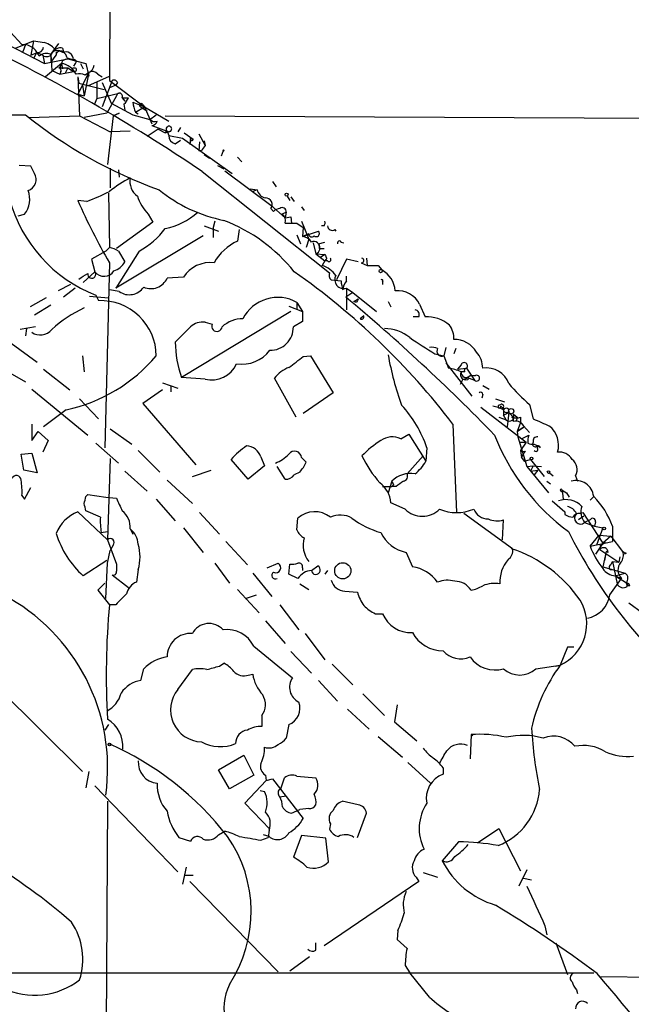
# Model space of a CAD drawing. Extents: x 0 to 13687, y -225186 to 204889.
# Drawn here: x 682 to 740, y 204270 to 204362 of the extents above; entities that cross this region are included whole.
import ezdxf

# ---------------------------------------------------------------- set-up
doc = ezdxf.new("R2010")
doc.units = 0
doc.header["$MEASUREMENT"] = 0
doc.layers.add('MAIN', color=5, linetype='CONTINUOUS')

msp = doc.modelspace()

# ---------------------------------------------------------------- linework, layer by layer
at = {"layer": 'MAIN'}
for p, q in [((692.9967, 204833.9954), (690.626, 204356.7294)), ((679.45, 204360.9627), (684.53, 204358.338)), ((681.3127, 204361.3014), (682.4133, 204360.116)), ((681.8207, 204359.7774), (683.514, 204360.4547)), ((682.4133, 204360.116), (682.752, 204360.116)), ((682.752, 204360.116), (682.498, 204359.4387)), ((683.514, 204360.4547), (683.26, 204359.1)), ((683.514, 204360.4547), (684.53, 204360.2854)), ((685.1227, 204359.1847), (685.8847, 204360.2007)), ((683.26, 204359.1), (683.8527, 204359.354)), ((683.768, 204359.354), (683.514, 204358.7614)), ((683.8527, 204359.354), (684.3607, 204359.1)), ((684.3607, 204359.1), (684.53, 204358.338)), ((685.1227, 204359.1847), (685.1227, 204358.4227)), ((685.1227, 204359.1847), (685.2073, 204357.6607)), ((685.1227, 204358.4227), (685.6307, 204359.1)), ((685.6307, 204359.4387), (685.6307, 204359.1)), ((686.2233, 204359.7774), (686.308, 204359.4387)), ((684.53, 204358.338), (686.7313, 204358.7614)), ((686.1387, 204358.338), (684.6147, 204357.068)), ((686.1387, 204358.338), (686.2233, 204357.83)), ((686.6467, 204358.846), (687.2393, 204358.6767)), ((686.7313, 204358.7614), (688.4247, 204358.338)), ((687.4087, 204358.338), (687.2393, 204358.084)), ((687.9167, 204358.338), (688.1707, 204357.83)), ((688.4247, 204358.338), (688.6787, 204357.1527)), ((685.2073, 204357.6607), (685.9693, 204357.322)), ((685.8847, 204357.9147), (686.7313, 204357.9147)), ((686.054, 204357.576), (685.9693, 204357.322)), ((685.9693, 204357.322), (687.2393, 204357.576)), ((686.7313, 204357.9147), (686.4773, 204357.4067)), ((686.7313, 204357.9147), (687.2393, 204357.576)), ((688.6787, 204357.4914), (687.6627, 204355.4594)), ((688.6787, 204357.4914), (688.2553, 204355.29)), ((688.6787, 204357.4914), (688.34, 204357.2374)), ((688.594, 204356.2214), (690.626, 204357.1527)), ((689.5253, 204357.322), (689.9487, 204357.068)), ((687.6627, 204357.068), (687.7473, 204356.4754)), ((687.6627, 204357.068), (687.832, 204353.4274)), ((687.7473, 204356.4754), (690.118, 204355.8827)), ((688.086, 204356.306), (688.2553, 204355.29)), ((689.4407, 204356.56), (689.4407, 204355.036)), ((690.88, 204356.7294), (689.9487, 204354.274)), ((689.9487, 204356.56), (690.7953, 204354.6127)), ((690.626, 204356.7294), (693.928, 204354.274)), ((691.2187, 204356.306), (690.626, 204356.052)), ((691.388, 204356.56), (691.2187, 204356.306)), ((687.6627, 204355.4594), (688.2553, 204355.29)), ((689.4407, 204355.036), (691.5573, 204355.544)), ((691.3033, 204355.29), (690.372, 204353.6814)), ((689.4407, 204355.036), (689.1867, 204354.4434)), ((690.7953, 204354.6127), (692.8273, 204353.512)), ((691.8113, 204355.1207), (692.0653, 204354.782)), ((691.8113, 204355.1207), (692.404, 204355.1207)), ((691.9807, 204354.528), (692.0653, 204353.9354)), ((692.8273, 204354.6974), (693.928, 204354.274)), ((693.7587, 204354.4434), (693.928, 204354.274)), ((655.4893, 204353.4274), (682.752, 204353.512)), ((683.0907, 204353.258), (687.832, 204353.4274)), ((687.832, 204353.4274), (690.7107, 204351.9034)), ((690.372, 204353.6814), (688.2553, 204353.258)), ((690.9647, 204353.4274), (690.4567, 204348.8554)), ((691.5573, 204353.6814), (690.9647, 204353.4274)), ((690.9647, 204353.4274), (691.5573, 204353.6814)), ((692.8273, 204353.512), (694.436, 204353.0887)), ((693.0813, 204353.766), (693.928, 204354.274)), ((693.0813, 204353.766), (693.3353, 204353.5967)), ((693.0813, 204353.766), (693.3353, 204353.5967)), ((693.5893, 204354.274), (694.182, 204353.8507)), ((693.928, 204354.274), (696.214, 204352.9194)), ((693.928, 204354.274), (694.6053, 204352.6654)), ((694.436, 204353.0887), (695.0287, 204353.512)), ((695.8753, 204353.4274), (851.154, 204352.6654)), ((694.6053, 204352.496), (696.0447, 204351.988)), ((692.5733, 204351.988), (690.7107, 204351.9034)), ((695.198, 204352.1574), (694.182, 204351.48)), ((695.198, 204352.1574), (695.8753, 204351.8187)), ((695.8753, 204351.8187), (696.3833, 204351.988)), ((696.3833, 204351.988), (695.8753, 204351.8187)), ((696.0447, 204351.988), (695.8753, 204351.8187)), ((696.0447, 204351.988), (696.214, 204351.5647)), ((696.214, 204351.5647), (697.484, 204351.3107)), ((697.3147, 204352.3267), (697.0607, 204351.9034)), ((697.6533, 204351.8187), (698.5, 204351.226)), ((699.008, 204351.734), (699.6007, 204350.6334)), ((696.8067, 204350.8027), (697.3147, 204351.1414)), ((697.484, 204351.3107), (702.1407, 204348.0087)), ((698.246, 204351.3107), (698.1613, 204350.718)), ((698.246, 204351.3107), (698.5, 204351.226)), ((699.0927, 204350.972), (699.008, 204350.1254)), ((699.516, 204351.0567), (699.6007, 204350.6334)), ((699.262, 204350.1254), (699.008, 204350.1254)), ((699.516, 204349.7867), (700.024, 204349.448)), ((701.294, 204350.1254), (701.1247, 204349.6174)), ((683.26, 204348.686), (682.1593, 204348.7707)), ((700.786, 204348.7707), (701.3787, 204348.432)), ((702.6487, 204349.5327), (703.072, 204349.1094)), ((683.5987, 204348.0087), (683.26, 204348.686)), ((690.7107, 204348.5167), (690.7107, 204346.654)), ((691.4727, 204348.3474), (691.5573, 204347.67)), ((699.3467, 204348.178), (711.2847, 204338.6954)), ((701.4633, 204348.2627), (705.7813, 204345.0454)), ((705.9507, 204347.2467), (706.2893, 204346.7387)), ((690.5413, 204346.146), (690.626, 204341.066)), ((703.834, 204346.5694), (704.5113, 204346.4847)), ((704.5113, 204346.4847), (704.088, 204346.3154)), ((688.5093, 204345.384), (687.6627, 204345.4687)), ((707.3053, 204345.892), (707.5593, 204345.4687)), ((707.644, 204345.8074), (707.9827, 204345.384)), ((682.0747, 204344.0294), (682.6673, 204344.1987)), ((694.2667, 204344.1987), (694.69, 204343.4367)), ((705.7813, 204345.0454), (707.136, 204343.86)), ((705.7813, 204344.7067), (706.0353, 204344.4527)), ((706.7973, 204344.1987), (707.2207, 204344.368)), ((706.7973, 204344.1987), (707.2207, 204344.368)), ((707.2207, 204344.368), (707.136, 204343.86)), ((708.66, 204344.876), (708.914, 204344.5374)), ((694.69, 204343.4367), (691.3033, 204340.9814)), ((700.532, 204343.5214), (700.3627, 204342.9287)), ((707.136, 204343.86), (707.644, 204343.9447)), ((707.136, 204343.352), (707.7287, 204343.352)), ((707.644, 204343.9447), (707.7287, 204343.352)), ((707.644, 204343.9447), (707.7287, 204343.352)), ((707.7287, 204343.352), (708.2367, 204343.352)), ((708.2367, 204343.352), (708.8293, 204342.9287)), ((708.66, 204343.5214), (709.3373, 204341.828)), ((699.516, 204343.098), (700.8707, 204342.59)), ((700.3627, 204342.9287), (700.3627, 204341.9974)), ((702.818, 204342.7594), (702.6487, 204341.6587)), ((708.8293, 204342.9287), (708.7447, 204342.082)), ((708.7447, 204342.082), (710.2687, 204342.59)), ((709.3373, 204342.336), (708.7447, 204342.082)), ((710.7767, 204343.098), (710.5227, 204343.098)), ((711.7927, 204342.7594), (711.8773, 204342.59)), ((699.4313, 204342.1667), (691.2187, 204337.256)), ((708.2367, 204342.2514), (708.5753, 204341.4047)), ((709.3373, 204341.828), (709.0833, 204341.066)), ((709.7607, 204341.4894), (710.0147, 204340.4734)), ((710.2687, 204341.4047), (710.8613, 204341.574)), ((712.3853, 204341.574), (712.6393, 204341.4894)), ((690.2873, 204340.7274), (688.9327, 204339.9654)), ((690.626, 204341.066), (690.2873, 204340.7274)), ((693.42, 204340.7274), (691.2187, 204337.256)), ((691.4727, 204340.7274), (692.0653, 204339.7114)), ((710.0147, 204340.4734), (710.8613, 204340.3887)), ((710.0147, 204340.4734), (710.8613, 204339.796)), ((710.3533, 204340.9814), (710.7767, 204340.9814)), ((688.9327, 204339.9654), (689.2713, 204338.78)), ((690.626, 204339.6267), (690.2027, 204322.27)), ((710.8613, 204340.3887), (710.438, 204340.1347)), ((710.8613, 204339.796), (710.6073, 204339.3727)), ((711.0307, 204340.05), (710.8613, 204339.796)), ((711.1153, 204339.796), (710.8613, 204339.796)), ((712.8933, 204339.9654), (711.962, 204338.018)), ((713.994, 204339.7114), (712.8933, 204339.9654)), ((714.248, 204339.6267), (714.8407, 204339.3727)), ((714.756, 204340.05), (714.8407, 204339.3727)), ((689.2713, 204338.78), (688.1707, 204337.764)), ((715.8567, 204339.3727), (716.1953, 204338.9494)), ((697.5687, 204338.272), (696.0447, 204338.1874)), ((711.454, 204338.018), (712.3853, 204337.9334)), ((712.8933, 204337.9334), (712.8933, 204338.3567)), ((716.28, 204337.8487), (716.28, 204337.5947)), ((686.9853, 204337.5947), (685.8, 204337.002)), ((687.4087, 204337.256), (686.308, 204336.4094)), ((691.5573, 204336.9174), (690.626, 204337.0867)), ((713.486, 204336.8327), (712.8087, 204336.4094)), ((712.8933, 204337.256), (713.486, 204336.8327)), ((712.8933, 204337.256), (712.8933, 204335.224)), ((713.486, 204336.8327), (715.6873, 204335.0547)), ((684.6993, 204336.3247), (683.1753, 204335.478)), ((688.7633, 204336.494), (690.5413, 204336.3247)), ((689.356, 204336.5787), (689.61, 204336.0707)), ((708.2367, 204335.9014), (708.2367, 204335.3087)), ((708.2367, 204335.9014), (708.7447, 204335.0547)), ((713.5707, 204335.986), (713.994, 204336.24)), ((713.8247, 204335.9014), (713.5707, 204335.986)), ((716.788, 204335.986), (717.042, 204335.478)), ((685.1227, 204335.6474), (683.5987, 204334.716)), ((707.644, 204335.0547), (697.3993, 204328.874)), ((707.4747, 204335.5627), (708.7447, 204335.0547)), ((708.7447, 204335.0547), (708.7447, 204334.1234)), ((719.7513, 204335.732), (720.2593, 204334.5467)), ((699.6007, 204334.0387), (700.278, 204333.8694)), ((708.7447, 204334.1234), (707.898, 204333.6154)), ((714.502, 204334.6314), (714.1633, 204334.3774)), ((719.6667, 204334.5467), (719.1587, 204334.5467)), ((683.6833, 204333.6154), (682.244, 204333.3614)), ((682.8367, 204333.446), (682.752, 204332.7687)), ((696.8067, 204332.176), (698.246, 204333.6154)), ((681.3973, 204332.0914), (683.8527, 204330.3134)), ((722.2067, 204331.668), (722.0373, 204330.906)), ((723.138, 204331.5834), (722.9687, 204331.0754)), ((688.086, 204330.906), (688.2553, 204329.382)), ((708.8293, 204330.8214), (709.5067, 204330.906)), ((709.5067, 204330.906), (711.6233, 204327.4347)), ((721.1907, 204331.0754), (722.0373, 204330.906)), ((722.0373, 204330.906), (722.4607, 204329.7207)), ((680.212, 204329.89), (682.752, 204328.4507)), ((684.4453, 204329.636), (686.9007, 204327.6887)), ((722.2067, 204330.2287), (724.662, 204327.096)), ((723.646, 204330.0594), (723.3073, 204329.636)), ((723.3073, 204329.636), (724.154, 204329.7207)), ((723.9847, 204329.382), (723.646, 204329.382)), ((724.154, 204329.7207), (724.916, 204328.62)), ((699.6007, 204328.7047), (697.3993, 204328.874)), ((708.152, 204325.1487), (706.12, 204328.7894)), ((723.8153, 204328.7047), (723.5613, 204328.1967)), ((724.408, 204328.7894), (724.916, 204328.62)), ((724.4927, 204329.0434), (725.0007, 204329.0434)), ((683.3447, 204327.7734), (688.594, 204323.4554)), ((695.6213, 204327.6887), (693.7587, 204326.4187)), ((695.6213, 204328.366), (697.0607, 204327.858)), ((696.3833, 204328.0274), (696.3833, 204327.5194)), ((725.678, 204328.112), (726.2707, 204327.7734)), ((687.832, 204326.842), (689.61, 204324.9794)), ((711.6233, 204327.4347), (708.8293, 204325.4874)), ((725.678, 204327.2654), (725.5933, 204326.9267)), ((726.8633, 204326.842), (727.71, 204326.588)), ((686.562, 204325.826), (684.4453, 204324.2174)), ((693.7587, 204326.4187), (698.754, 204320.6614)), ((725.5087, 204326.08), (729.742, 204322.778)), ((727.3713, 204326.1647), (727.6253, 204325.9107)), ((727.6253, 204325.9107), (727.6253, 204325.318)), ((730.0807, 204326.334), (730.4193, 204324.9794)), ((727.202, 204325.1487), (727.8793, 204324.8947)), ((727.6253, 204325.318), (728.1333, 204325.572)), ((727.8793, 204324.8947), (727.6253, 204325.318)), ((728.1333, 204325.572), (727.964, 204324.2174)), ((728.5567, 204325.4027), (728.8953, 204325.1487)), ((728.8953, 204325.1487), (728.8107, 204324.7254)), ((729.234, 204325.1487), (729.234, 204324.6407)), ((683.3447, 204324.4714), (683.3447, 204322.9474)), ((690.7107, 204324.048), (692.7427, 204322.6087)), ((722.884, 204324.4714), (723.2227, 204316.174)), ((729.234, 204324.6407), (728.8953, 204323.794)), ((728.8953, 204323.794), (729.5727, 204324.2174)), ((729.5727, 204324.2174), (728.8953, 204323.794)), ((729.234, 204324.6407), (730.0807, 204323.7094)), ((683.3447, 204322.9474), (683.9373, 204323.794)), ((683.9373, 204323.794), (684.8687, 204322.9474)), ((684.8687, 204322.9474), (684.3607, 204321.8467)), ((717.9733, 204323.1167), (718.7353, 204323.54)), ((718.7353, 204323.54), (720.344, 204321)), ((728.8953, 204323.794), (728.98, 204323.286)), ((728.98, 204323.286), (729.8267, 204320.492)), ((729.3187, 204323.1167), (729.996, 204323.4554)), ((689.356, 204322.6934), (691.4727, 204320.8307)), ((693.3353, 204322.016), (695.3673, 204319.984)), ((720.4287, 204322.27), (720.344, 204321)), ((729.1493, 204322.778), (729.742, 204322.778)), ((729.742, 204322.778), (729.234, 204322.016)), ((729.234, 204322.016), (729.3187, 204321.3387)), ((730.504, 204322.6087), (730.8427, 204322.4394)), ((682.3287, 204321.6774), (683.3447, 204321.762)), ((682.5827, 204320.1534), (682.3287, 204321.6774)), ((683.3447, 204321.762), (683.8527, 204319.8994)), ((690.7107, 204321.254), (690.4567, 204313.634)), ((703.6647, 204319.3067), (702.056, 204321.1694)), ((704.85, 204321.4234), (705.1887, 204320.5767)), ((708.66, 204321.3387), (709.0833, 204320.9154)), ((718.566, 204319.8147), (720.09, 204321.508)), ((729.3187, 204321.3387), (729.5727, 204321.762)), ((729.3187, 204321.3387), (729.5727, 204321)), ((729.3187, 204321.3387), (729.5727, 204321)), ((729.6573, 204321.9314), (729.5727, 204321.762)), ((729.5727, 204321), (730.1653, 204321.1694)), ((730.1653, 204321.1694), (731.4353, 204319.5607)), ((683.8527, 204319.8994), (682.5827, 204320.1534)), ((698.4153, 204319.5607), (700.1933, 204320.1534)), ((705.1887, 204320.5767), (703.6647, 204319.3067)), ((707.136, 204319.3067), (706.374, 204320.492)), ((729.8267, 204320.492), (730.4193, 204320.5767)), ((729.8267, 204320.492), (730.4193, 204320.5767)), ((729.8267, 204320.492), (731.8587, 204318.0367)), ((730.4193, 204320.5767), (730.1653, 204320.0687)), ((730.1653, 204320.0687), (730.8427, 204320.1534)), ((730.4193, 204320.5767), (731.1813, 204320.492)), ((730.8427, 204320.1534), (730.504, 204319.73)), ((692.0653, 204320.0687), (694.182, 204318.206)), ((696.0447, 204319.222), (698.4153, 204317.0207)), ((708.4907, 204319.984), (707.9827, 204319.73)), ((731.9433, 204319.8994), (732.282, 204319.6454)), ((734.3987, 204319.6454), (734.568, 204319.1374)), ((682.6673, 204317.444), (683.26, 204318.5447)), ((716.28, 204318.6294), (717.1267, 204318.6294)), ((717.1267, 204319.1374), (716.788, 204318.0367)), ((717.296, 204318.7987), (717.1267, 204318.6294)), ((717.55, 204318.6294), (717.1267, 204318.6294)), ((731.6893, 204319.1374), (732.028, 204318.8834)), ((732.9593, 204318.2907), (733.1287, 204318.1214)), ((733.1287, 204318.2907), (733.552, 204318.0367)), ((733.1287, 204318.2907), (733.2133, 204317.444)), ((682.4133, 204317.7827), (682.6673, 204317.444)), ((688.4247, 204317.698), (688.594, 204317.8674)), ((688.594, 204317.8674), (690.2873, 204317.6134)), ((690.2873, 204317.6134), (691.3033, 204317.5287)), ((695.0287, 204317.444), (696.8067, 204315.412)), ((733.552, 204318.0367), (733.806, 204317.6134)), ((733.552, 204318.0367), (733.806, 204317.6134)), ((736.092, 204317.698), (735.7533, 204317.3594)), ((718.3967, 204316.5127), (717.042, 204317.1054)), ((732.1973, 204317.2747), (733.3827, 204316.2587)), ((687.6627, 204316.2587), (690.4567, 204313.634)), ((689.7793, 204315.7507), (688.4247, 204316.3434)), ((699.0927, 204316.174), (700.9553, 204314.142)), ((708.2367, 204314.5654), (708.3213, 204315.666)), ((728.472, 204312.7874), (723.9, 204316.0894)), ((733.3827, 204316.2587), (733.3827, 204316.0047)), ((735.1607, 204315.8354), (734.6527, 204315.4967)), ((734.822, 204316.0894), (735.076, 204316.174)), ((735.076, 204316.174), (736.9387, 204313.2954)), ((692.5733, 204314.65), (692.8273, 204314.142)), ((697.5687, 204314.7347), (699.4313, 204312.4487)), ((727.5407, 204313.634), (727.6253, 204315.4967)), ((735.7533, 204315.4967), (735.2453, 204315.2427)), ((735.2453, 204315.2427), (736.1767, 204314.904)), ((736.2613, 204315.3274), (736.1767, 204314.904)), ((736.1767, 204314.904), (736.9387, 204314.7347)), ((736.9387, 204314.7347), (736.346, 204313.126)), ((737.87, 204314.904), (737.87, 204313.4647)), ((689.864, 204314.3114), (690.4567, 204314.396)), ((735.7533, 204313.0414), (736.6, 204314.0574)), ((736.6, 204314.0574), (737.7007, 204313.9727)), ((737.7007, 204313.9727), (736.9387, 204313.2954)), ((737.7007, 204313.9727), (738.8013, 204312.5334)), ((690.4567, 204313.634), (691.3033, 204311.348)), ((690.9647, 204313.126), (690.7107, 204312.618)), ((701.548, 204313.4647), (703.58, 204311.2634)), ((735.7533, 204313.0414), (737.87, 204313.4647)), ((736.9387, 204313.2954), (736.2613, 204312.2794)), ((737.1927, 204313.38), (736.6847, 204313.0414)), ((690.4567, 204311.4327), (690.7107, 204312.618)), ((718.4813, 204312.4487), (719.074, 204311.094)), ((736.6847, 204312.7027), (738.4627, 204311.5174)), ((737.2773, 204312.5334), (736.9387, 204311.094)), ((737.2773, 204312.5334), (737.108, 204311.6867)), ((737.4467, 204312.4487), (737.2773, 204312.5334)), ((738.5473, 204312.0254), (738.4627, 204311.5174)), ((739.14, 204312.364), (738.9707, 204312.2794)), ((690.372, 204311.6867), (688.1707, 204310.2474)), ((690.2873, 204308.1307), (690.4567, 204311.4327)), ((700.532, 204311.4327), (701.8867, 204309.57)), ((705.4427, 204311.0094), (706.4587, 204311.4327)), ((707.4747, 204310.4167), (707.5593, 204311.348)), ((708.7447, 204311.0094), (708.7447, 204310.7554)), ((709.5913, 204310.7554), (710.184, 204311.1787)), ((736.9387, 204311.094), (739.0553, 204310.5014)), ((737.7007, 204311.2634), (737.87, 204311.602)), ((737.87, 204311.602), (738.4627, 204311.5174)), ((737.87, 204311.602), (738.2933, 204309.4854)), ((690.88, 204310.332), (692.404, 204309.1467)), ((693.3353, 204310.84), (693.166, 204309.6547)), ((704.088, 204310.5014), (705.866, 204308.3)), ((708.3213, 204309.9934), (707.4747, 204310.4167)), ((711.1153, 204310.7554), (710.8613, 204310.4167)), ((737.616, 204308.4694), (738.7167, 204309.9934)), ((738.124, 204310.2474), (739.0553, 204310.5014)), ((738.124, 204310.2474), (738.7167, 204309.9934)), ((738.124, 204310.2474), (739.2247, 204309.57)), ((690.2027, 204309.57), (689.5253, 204308.8927)), ((708.4907, 204309.4854), (709.3373, 204308.9774)), ((739.14, 204309.57), (739.2247, 204309.316)), ((739.2247, 204309.57), (739.2247, 204309.316)), ((739.2247, 204309.57), (739.2247, 204309.316)), ((739.4787, 204309.316), (739.2247, 204309.316)), ((739.2247, 204309.2314), (739.2247, 204309.316)), ((689.5253, 204308.8927), (690.626, 204307.538)), ((702.6487, 204308.9774), (704.6807, 204306.776)), ((703.4107, 204308.1307), (704.4267, 204308.4694)), ((712.724, 204308.808), (713.9093, 204308.7234)), ((691.2187, 204307.538), (690.626, 204307.538)), ((706.628, 204307.538), (708.406, 204305.1674)), ((739.394, 204307.7074), (740.664, 204306.776)), ((715.6027, 204306.6914), (716.28, 204306.6914)), ((705.2733, 204306.014), (707.136, 204303.8974)), ((708.9987, 204304.8287), (710.8613, 204302.3734)), ((704.1727, 204303.6434), (707.8133, 204300.68)), ((733.6367, 204303.5587), (732.9593, 204301.8654)), ((734.2293, 204303.5587), (733.6367, 204303.5587)), ((707.644, 204303.1354), (709.5913, 204301.1034)), ((700.9553, 204301.7807), (701.3787, 204302.0347)), ((711.5387, 204301.95), (713.486, 204300.0027)), ((730.6733, 204301.5267), (732.9593, 204301.8654)), ((732.536, 204301.7807), (732.9593, 204301.8654)), ((693.5893, 204300.426), (693.8433, 204301.5267)), ((697.0607, 204299.5794), (698.4153, 204301.442)), ((703.6647, 204300.934), (704.088, 204301.0187)), ((710.2687, 204300.426), (712.0467, 204298.4787)), ((680.212, 204299.664), (688.086, 204291.8747)), ((714.4173, 204299.156), (716.4493, 204297.124)), ((717.6347, 204298.14), (717.3807, 204296.5314)), ((704.9347, 204297.124), (704.9347, 204296.108)), ((712.978, 204297.7167), (715.01, 204295.854)), ((690.5413, 204296.2774), (690.2027, 204295.7694)), ((707.4747, 204296.2774), (707.2207, 204295.0074)), ((717.3807, 204296.5314), (719.4973, 204294.7534)), ((715.8567, 204295.1767), (718.1427, 204293.2294)), ((724.5773, 204295.346), (724.4927, 204293.06)), ((724.5773, 204295.346), (724.7467, 204295.2614)), ((724.5773, 204295.346), (724.7467, 204295.2614)), ((700.8707, 204292.044), (703.2413, 204293.3987)), ((703.2413, 204293.3987), (704.1727, 204291.536)), ((718.6507, 204292.7214), (720.7673, 204290.774)), ((688.6787, 204291.8747), (688.4247, 204290.3507)), ((701.8867, 204290.266), (700.8707, 204292.044)), ((704.1727, 204291.536), (701.8867, 204290.266)), ((705.2733, 204291.536), (705.358, 204291.028)), ((721.9527, 204292.2134), (721.9527, 204291.6207)), ((705.358, 204291.028), (703.326, 204288.9114)), ((705.358, 204291.028), (705.9507, 204291.1974)), ((705.9507, 204291.1974), (708.8293, 204287.472)), ((706.7127, 204290.266), (707.0513, 204291.282)), ((708.2367, 204291.4514), (710.0147, 204291.282)), ((689.2713, 204290.52), (697.0607, 204282.4767)), ((704.7653, 204290.0967), (705.1887, 204290.012)), ((690.4567, 204289.0807), (689.6947, 204181.4694)), ((703.326, 204288.9114), (705.6967, 204286.456)), ((706.628, 204289.504), (707.2207, 204289.5887)), ((713.994, 204288.742), (712.47, 204289.0807)), ((707.7287, 204287.98), (708.4907, 204288.3187)), ((709.3373, 204288.4034), (708.4907, 204288.3187)), ((713.9093, 204285.694), (714.756, 204287.98)), ((711.3693, 204286.964), (711.2847, 204286.456)), ((700.8707, 204285.948), (701.4633, 204286.2867)), ((705.612, 204285.7787), (705.104, 204285.948)), ((705.612, 204286.3714), (705.5273, 204285.694)), ((725.17, 204285.186), (727.202, 204286.5407)), ((727.202, 204286.5407), (729.234, 204282.5614)), ((697.1453, 204285.694), (698.246, 204285.3554)), ((704.85, 204285.44), (705.5273, 204285.694)), ((708.66, 204285.8634), (707.898, 204283.8314)), ((710.946, 204285.6094), (708.66, 204285.8634)), ((711.2, 204283.408), (710.946, 204285.6094)), ((723.392, 204285.2707), (721.868, 204283.4927)), ((722.122, 204283.408), (721.868, 204283.4927)), ((697.8227, 204282.9), (697.484, 204281.2914)), ((720.09, 204282.392), (721.4447, 204281.9687)), ((729.8267, 204282.646), (729.0647, 204281.122)), ((697.6533, 204282.138), (698.5, 204282.138)), ((698.1613, 204281.5454), (706.4587, 204273.0787)), ((719.6667, 204281.5454), (710.7767, 204275.534)), ((719.4127, 204281.9687), (719.6667, 204281.5454)), ((729.488, 204281.884), (730.25, 204281.7147)), ((717.7193, 204276.9734), (717.6347, 204276.1267)), ((731.52, 204277.3967), (731.6893, 204276.55)), ((710.0147, 204275.1107), (710.0147, 204275.788)), ((717.6347, 204276.1267), (718.566, 204275.28)), ((732.536, 204275.788), (733.6367, 204272.8247)), ((707.5593, 204273.1634), (709.422, 204274.518)), ((676.5713, 204272.994), (736.092, 204272.994)), ((718.3967, 204273.6714), (718.82, 204272.994)), ((720.6827, 204270.708), (718.82, 204272.994)), ((736.7693, 204272.6554), (773.684, 204272.1474)), ((734.4833, 204271.3854), (734.568, 204271.0467))]:
    msp.add_line(p, q, dxfattribs=at)
for centre, radius in [((687.3239, 204357.7454), 0.1893), ((701.3363, 204350.1678), 0.0598), ((707.2629, 204346.0191), 0.1338), ((716.0895, 204338.8436), 0.1496), ((728.3449, 204325.6991), 0.2468), ((730.2499, 204321.2541), 0.1197), ((731.8586, 204319.9841), 0.1197), ((737.0656, 204314.6924), 0.1338), ((712.5373, 204310.7172), 0.7614), ((690.626, 204294.4147), 0.1197)]:
    msp.add_circle(centre, radius, dxfattribs=at)
for centre, radius, start, end in [((607.7136, 204212.5369), 163.6922, 55.958788, 64.501902), ((682.3583, 204358.3786), 1.7814, 20.944913, 77.232229), ((683.8526, 204359.9467), 0.5987, 261.876665, 351.867191), ((683.9374, 204358.2534), 2.1166, 36.870439, 73.741528), ((684.7044, 204358.2415), 1.0318, 66.083181, 131.404806), ((684.7311, 204359.5763), 0.6034, 232.129181, 338.380224), ((686.04, 204358.9447), 0.8527, 77.585625, 151.312851), ((685.9632, 204359.1425), 0.3352, 39.116243, 187.284024), ((685.8154, 204358.6998), 0.8441, 9.974556, 102.639986), ((686.5196, 204358.6978), 0.72, 358.320697, 114.30104), ((685.3763, 204358.5921), 0.847, 306.888839, 359.993235), ((685.8, 204356.4754), 1.8931, 26.563698, 79.6938), ((686.8113, 204357.6746), 1.0897, 66.872523, 122.657508), ((687.3239, 204358.5073), 0.1894, 296.605648, 116.537987), ((688.3762, 204358.2475), 0.8143, 291.805329, 354.446932), ((685.8847, 204357.703), 0.2117, 323.124688, 90), ((687.8222, 204356.3348), 1.0405, 60.158139, 108.426243), ((689.0089, 204356.9412), 0.6417, 36.405541, 120.969882), ((691.0493, 204356.3907), 0.3787, 26.558284, 116.558284), ((691.5785, 204355.2689), 0.276, 327.519254, 175.615624), ((691.3028, 204355.4597), 1.1522, 306.039438, 342.889228), ((695.0852, 204354.8128), 2.2608, 182.925809, 207.581728), ((693.6105, 204354.4222), 0.1497, 8.140927, 261.859073), ((709.9399, 204387.3063), 43.3732, 231.182926, 250.24907), ((694.9016, 204353.5119), 0.6292, 222.268789, 289.661787), ((694.4889, 204353.1521), 0.6664, 280.06028, 339.560694), ((696.214, 204352.1856), 0.2602, 310.589353, 229.410647), ((696.9549, 204351.5295), 0.7417, 177.279935, 258.474956), ((698.3589, 204351.2261), 0.1411, 143.15447, 359.959394), ((826.4197, 204265.7122), 152.6259, 146.192738, 146.421942), ((682.632, 204347.4513), 1.1158, 289.583017, 29.967784), ((697.8929, 204337.3008), 11.5789, 117.349785, 128.873177), ((694.2321, 204347.2668), 1.6891, 169.127797, 234.478883), ((680.7889, 204345.6144), 2.3521, 322.995641, 19.511107), ((677.1868, 204373.9865), 30.762, 291.596483, 295.904751), ((704.0877, 204357.2366), 13.8972, 230.685095, 258.75928), ((705.4003, 204346.6117), 0.898, 188.130102, 261.869898), ((694.2978, 204349.1884), 13.5434, 195.197607, 248.599557), ((739.8675, 204368.2765), 56.9696, 203.600077, 210.191797), ((697.3049, 204347.1731), 4.2518, 197.536187, 224.392054), ((705.2734, 204345.0877), 0.635, 323.124688, 90.009023), ((694.5983, 204349.208), 6.4909, 281.346287, 311.783816), ((706.6876, 204343.7492), 0.9594, 93.561805, 132.837328), ((706.8705, 204344.4431), 0.3582, 347.896305, 132.612643), ((706.4377, 204343.5638), 0.7297, 343.127028, 60.473287), ((695.6728, 204328.8665), 15.8054, 38.845446, 68.83777), ((710.3958, 204343.3943), 0.4825, 322.120851, 15.271781), ((689.9185, 204347.2716), 7.4221, 298.149184, 323.377132), ((709.6216, 204342.3422), 0.2843, 181.249305, 321.884651), ((710.057, 204342.3784), 0.2993, 225, 44.986464), ((711.5316, 204343.084), 0.4165, 178.073892, 308.812316), ((704.6472, 204337.2851), 4.8086, 114.557852, 150.858712), ((708.6604, 204340.9821), 1.1031, 32.449681, 85.617229), ((709.8242, 204341.0873), 0.5396, 348.681738, 115.572461), ((709.7924, 204341.0343), 0.6033, 291.619776, 37.870819), ((712.216, 204341.4894), 0.1893, 26.551512, 206.578587), ((689.865, 204337.935), 3.2222, 60.069189, 76.338966), ((690.4224, 204340.6499), 1.8921, 289.349497, 330.263006), ((700.0951, 204336.6395), 3.0079, 83.275696, 147.13041), ((795.6409, 204382.5793), 94.6976, 206.457251, 206.68638), ((711.2423, 204339.923), 0.1796, 225, 45), ((714.2903, 204339.8384), 0.2158, 258.700477, 78.66924), ((561.1817, 204550.0133), 246.8298, 300.848158, 301.077361), ((688.9695, 204338.5481), 0.3807, 170.535203, 37.538303), ((690.1304, 204339.451), 1.09, 217.991614, 327.460272), ((669.0214, 204283.2912), 67.8011, 37.399418, 54.925499), ((709.8456, 204337.0024), 2.4897, 35.308944, 72.185102), ((711.8774, 204338.4837), 0.6294, 160.344339, 227.723862), ((715.3487, 204593.3725), 254.0003, 269.885409, 270.114592), ((715.0262, 204336.7991), 2.4476, 4.755282, 61.467447), ((694.5207, 204338.8646), 1.6677, 246.034023, 336.041697), ((712.6064, 204338.0382), 0.8332, 151.056943, 290.14233), ((714.7967, 204337.9756), 2.4118, 181.002586, 201.627156), ((713.9097, 204337.0359), 1.356, 138.554901, 177.852942), ((716.1953, 204337.9333), 0.1197, 315.033843, 134.966157), ((692.4887, 204338.272), 1.6439, 235.488246, 325.491118), ((717.684, 204334.7033), 2.3091, 26.455194, 95.434804), ((689.8001, 204330.8452), 5.229, 0.666225, 92.083461), ((706.4262, 204332.7078), 3.6711, 60.450445, 152.948457), ((602.8131, 204203.7769), 172.3091, 43.991942, 50.330195), ((798.5493, 204293.7507), 94.6305, 153.32033, 153.54954), ((693.8118, 204323.7567), 12.8953, 115.524378, 131.856001), ((719.2434, 204334.7583), 0.4733, 333.440363, 79.703815), ((699.3315, 204332.5207), 1.5416, 79.943796, 134.758225), ((703.1506, 204331.5236), 2.8538, 89.87753, 132.86293), ((714.3009, 204334.5468), 0.2182, 230.913782, 22.81582), ((720.4288, 204331.2452), 3.3058, 50.1911, 92.939002), ((684.1434, 204334.2069), 1.359, 234.004554, 321.525218), ((700.7236, 204333.6688), 0.4887, 155.763701, 353.725849), ((705.7314, 204333.5806), 2.1669, 269.082436, 0.920208), ((716.4274, 204329.6422), 3.8039, 51.024504, 89.670129), ((720.8374, 204332.5074), 2.1327, 357.920168, 36.791988), ((706.8104, 204332.2672), 10.0041, 180.52233, 199.826919), ((1100.9937, 204924.4941), 704.5538, 237.1505375, 237.3797274), ((723.0127, 204330.0261), 2.4043, 30.453704, 91.048601), ((703.069, 204333.397), 3.292, 261.175766, 322.959884), ((720.9367, 204330.482), 1.2129, 65.239376, 102.088158), ((721.8378, 204331.3293), 0.4681, 147.121356, 295.234359), ((723.3647, 204329.6983), 2.3134, 0.554786, 41.947817), ((683.3665, 204340.7475), 15.2598, 282.087546, 319.839642), ((454.152, 204668.9634), 423.3208, 306.75666, 306.985843), ((746.458, 204336.3973), 30.1586, 190.327379, 199.662846), ((700.2048, 204331.231), 2.5976, 256.551711, 335.262141), ((708.5762, 204326.9256), 3.0833, 110.931445, 142.808249), ((722.0159, 204325.9209), 3.8257, 64.780623, 83.32341), ((724.0576, 204329.1251), 0.4852, 148.029665, 316.2274), ((724.1244, 204329.3503), 0.4794, 176.208978, 320.195959), ((723.937, 204329.9456), 0.3125, 313.975813, 158.641257), ((724.154, 204329.509), 0.2117, 90, 216.875312), ((726.0644, 204327.566), 2.1891, 19.074752, 100.166725), ((723.7521, 204329.6779), 0.9752, 273.715594, 319.412088), ((725.1184, 204328.7997), 0.2706, 221.600138, 115.779189), ((740.2926, 204338.4933), 15.8786, 220.024977, 229.975024), ((725.4663, 204327.2654), 0.2116, 0, 126.875312), ((709.9572, 204318.7276), 11.0544, 18.690146, 42.877493), ((726.2433, 204323.3737), 2.8149, 60.596454, 82.529103), ((727.2443, 204326.1224), 0.1339, 71.537987, 18.421413), ((727.456, 204326.1647), 0.1893, 333.421413, 153.421413), ((727.9218, 204325.9107), 0.3414, 150.273852, 262.847919), ((727.8733, 204325.6869), 0.2843, 336.158259, 150.712495), ((727.83, 204324.8382), 0.7355, 351.176833, 86.156387), ((728.1892, 204325.1872), 0.4261, 223.345502, 30.387128), ((728.8107, 204326.1644), 1.1004, 247.370923, 292.624271), ((728.8035, 204323.949), 0.8147, 19.235614, 107.634284), ((900.5126, 204705.5986), 416.8965, 245.920812, 246.150021), ((730.4612, 204322.4961), 2.3362, 343.860559, 50.624314), ((722.1111, 204313.7176), 11.0088, 123.028362, 134.955838), ((717.1908, 204321.3949), 1.8913, 65.559806, 124.826976), ((746.0363, 204331.0234), 20.6913, 201.454216, 233.474688), ((732.2384, 204322.8204), 2.3306, 164.189006, 183.123782), ((730.7834, 204322.905), 0.3856, 81.153291, 199.229041), ((707.855, 204316.048), 7.7367, 124.29867, 138.550594), ((703.4105, 204320.9152), 1.5266, 19.445031, 86.81559), ((729.5302, 204322.3967), 0.4824, 232.11564, 285.278039), ((730.3772, 204323.8378), 1.2356, 247.848128, 275.890077), ((730.6169, 204322.6087), 0.2602, 139.410647, 282.519254), ((730.6733, 204322.1007), 0.1893, 206.578587, 63.421413), ((730.8638, 204322.2065), 0.2414, 15.250955, 142.11877), ((730.9273, 204322.1854), 0.1894, 26.537987, 153.448488), ((705.1458, 204323.7948), 3.1476, 289.658844, 317.723372), ((708.0056, 204321.2918), 0.6562, 4.099305, 144.008578), ((724.2822, 204326.3065), 11.0462, 205.747341, 221.632204), ((732.8746, 204320.4919), 1.3653, 29.749566, 97.122934), ((733.3443, 204320.2107), 1.1964, 331.802715, 53.257492), ((706.6128, 204321.833), 2.6354, 315.444287, 339.623856), ((716.2825, 204323.4533), 4.7449, 309.929256, 328.866432), ((681.8872, 204319.2159), 0.4416, 0.791579, 156.581625), ((676.6134, 204318.1639), 5.8124, 356.239628, 10.488677), ((707.1499, 204320.3374), 1.0308, 269.227357, 323.894979), ((718.9046, 204317.275), 2.5748, 80.535117, 133.670268), ((718.1427, 204319.6031), 0.4732, 280.296185, 26.559637), ((714.4934, 204316.9236), 2.5551, 4.080185, 53.14266), ((801.8763, 204361.288), 94.6529, 206.443665, 206.672875), ((844.9005, 204149.5425), 211.6803, 126.756654, 126.985815), ((733.044, 204318.2907), 0.0847, 0, 180), ((734.4017, 204317.4884), 1.7032, 7.068689, 104.498033), ((519.0385, 204359.7035), 174.5169, 345.843169, 346.072384), ((987.8428, 204443.9191), 322.3511, 203.084564, 203.313777), ((733.495, 204315.3063), 2.0908, 44.304354, 109.705438), ((730.4621, 204312.1526), 7.9024, 20.375717, 44.566777), ((518.9915, 204274.3262), 174.5653, 13.92763, 14.156781), ((720.0054, 204318.0844), 2.249, 224.333465, 315.664755), ((723.2227, 204320.1635), 3.9895, 246.21964, 293.779046), ((726.1632, 204316.9992), 1.418, 200.065614, 270.921309), ((733.3262, 204315.5109), 1.2936, 26.56307, 76.111999), ((736.4224, 204316.2221), 1.5312, 159.165856, 219.761975), ((688.9747, 204312.9147), 3.5922, 111.422287, 158.577713), ((695.5857, 204315.3703), 5.8189, 176.251686, 190.484951), ((690.7296, 204314.8385), 1.8533, 354.16236, 54.291975), ((709.8953, 204313.9089), 2.359, 51.329571, 131.853799), ((712.2986, 204313.6281), 2.3171, 61.582347, 113.644386), ((718.0903, 204321.6577), 7.6084, 231.953886, 254.918786), ((727.0197, 204317.4764), 2.0703, 246.253039, 287.00913), ((734.2296, 204317.2753), 1.527, 236.315136, 266.812677), ((734.7374, 204315.4121), 0.6826, 82.88019, 150.261365), ((734.8644, 204315.6661), 0.5654, 131.996251, 311.98194), ((735.9967, 204315.3803), 0.2698, 348.694232, 154.441701), ((691.3358, 204313.0735), 2.0042, 3.925321, 51.869267), ((694.0147, 204316.7779), 8.7635, 196.924685, 228.175342), ((690.7107, 204313.38), 0.3592, 315, 135), ((709.4455, 204314.9578), 1.2709, 197.984439, 245.278074), ((711.2587, 204313.1129), 2.4443, 163.590617, 218.179871), ((719.1526, 204315.7428), 3.3619, 205.199854, 258.481499), ((776.3244, 204335.8038), 47.6793, 206.679251, 228.358926), ((689.3561, 204312.0254), 4.152, 343.411255, 16.587423), ((727.5491, 204312.5757), 0.9468, 301.846949, 12.919328), ((724.4036, 204300.7729), 12.6577, 34.604945, 71.655803), ((743.8371, 204316.1782), 8.6711, 201.208013, 217.291209), ((737.0272, 204312.4603), 0.4196, 358.416063, 144.711536), ((737.9776, 204312.1486), 0.9091, 316.03385, 25.040118), ((781.3106, 204397.1036), 94.6528, 243.313562, 243.5428), ((860.6532, 204311.0093), 169.3502, 179.885409, 180.114558), ((706.2469, 204311.0094), 0.4733, 243.445776, 63.418709), ((707.7707, 204312.9162), 1.5824, 262.322568, 290.362373), ((708.4201, 204311.1081), 0.3393, 343.087238, 106.928918), ((710.0086, 204310.7977), 0.4194, 185.788069, 65.280196), ((718.5501, 204307.5591), 3.5735, 35.903364, 81.569683), ((730.5882, 204309.6549), 3.3058, 140.1911, 182.939002), ((738.2689, 204311.8768), 1.6358, 215.593459, 264.918144), ((737.743, 204311.0517), 0.2159, 101.299523, 281.299523), ((739.4863, 204310.8005), 1.1152, 139.997749, 226.362458), ((690.9838, 204310.6361), 0.3214, 251.153426, 6.180715), ((706.2142, 204310.2951), 0.3415, 121.591016, 297.908613), ((709.7648, 204309.0268), 1.7373, 95.731596, 146.192848), ((738.6984, 204309.9994), 0.6159, 315.802483, 54.588841), ((693.7396, 204308.225), 1.5405, 111.860807, 167.668066), ((712.7666, 204310.163), 1.3557, 194.481119, 268.199265), ((722.3775, 204307.2572), 2.5726, 74.769885, 111.259616), ((723.0682, 204307.9714), 1.7681, 31.403912, 90.482855), ((723.9987, 204312.0399), 3.1999, 280.417271, 301.654071), ((726.7684, 204306.6846), 2.8484, 79.515775, 112.508148), ((738.8728, 204309.7758), 0.6482, 206.616441, 302.878615), ((739.1824, 204309.2737), 0.2993, 8.124688, 81.875312), ((672.0695, 204292.1945), 18.3914, 352.121072, 62.241285), ((945.7265, 204054.0462), 359.2107, 134.885409, 135.114591), ((718.1302, 204309.9199), 4.3872, 195.826461, 214.208402), ((735.0215, 204308.8458), 2.6217, 280.500709, 351.745341), ((761.7213, 204301.041), 71.3915, 174.778563, 183.417387), ((717.1978, 204310.1715), 3.8282, 225.236002, 245.375698), ((731.1882, 204305.7392), 4.2594, 294.569863, 31.447293), ((718.9281, 204307.7684), 2.8587, 202.131905, 272.92546), ((699.9699, 204304.0184), 1.7531, 40.950112, 152.470243), ((698.2254, 204302.6561), 2.1809, 85.004655, 180.754021), ((701.6973, 204302.4483), 2.7488, 25.770816, 98.436667), ((721.9128, 204306.4457), 3.2259, 208.358857, 270.708679), ((696.5956, 204298.7738), 3.8928, 98.135722, 134.993755), ((723.6301, 204304.6698), 2.2171, 220.837309, 292.896583), ((726.8148, 204304.2281), 2.8204, 214.579775, 286.700801), ((615.6961, 204597.9066), 308.1553, 285.832717, 286.061923), ((699.9396, 204299.3258), 3.0674, 39.397568, 62.020577), ((745.9471, 204292.3456), 16.1031, 143.759323, 167.106991), ((699.0926, 204298.7759), 2.7508, 75.744007, 104.253974), ((703.2414, 204302.1196), 1.2589, 222.279506, 289.648313), ((707.5695, 204301.4874), 3.5129, 187.667395, 223.452092), ((729.1493, 204303.1897), 2.2557, 227.497355, 312.502645), ((693.9913, 204297.7382), 2.7177, 98.506372, 146.436817), ((709.1139, 204299.7974), 1.5718, 145.838797, 243.232808), ((689.2148, 204299.8618), 2.5876, 296.565051, 346.111444), ((699.3531, 204297.6583), 2.991, 140.035982, 268.254606), ((703.5223, 204298.1609), 1.7521, 323.716101, 31.308654), ((706.8609, 204297.8106), 1.6516, 291.81816, 20.685571), ((688.8502, 204294.1901), 3.0523, 356.267463, 58.242344), ((704.8158, 204293.7043), 2.4066, 87.168149, 120.897204), ((703.746, 204294.5136), 1.2667, 97.530081, 180.642272), ((725.3821, 204284.2183), 11.1568, 77.066009, 94.136659), ((729.4507, 204288.3065), 6.9651, 74.169633, 103.038825), ((773.1668, 204298.6898), 43.0049, 183.667819, 191.411103), ((732.3244, 204292.6509), 2.5497, 38.709292, 112.450294), ((679.0878, 204268.2995), 28.594, 37.682774, 66.387064), ((701.0512, 204298.0145), 3.7941, 241.863911, 292.110716), ((705.612, 204295.346), 1.2587, 250.347095, 312.275833), ((705.654, 204296.2354), 1.9906, 293.844128, 321.910186), ((723.609, 204292.7572), 1.6941, 68.180378, 141.0592), ((735.1183, 204290.393), 3.9355, 58.190297, 101.792756), ((702.1441, 204294.0377), 3.0471, 332.6268, 2.313457), ((723.0945, 204296.1492), 3.6504, 214.606903, 235.393097), ((425.6357, 204462.5497), 341.2823, 330.141052, 330.370241), ((739.3592, 204298.8208), 5.5258, 246.916727, 274.755375), ((695.3036, 204292.739), 1.9741, 175.592836, 264.468453), ((705.7221, 204292.3403), 0.9211, 161.228681, 240.83845), ((718.9465, 204290.1383), 3.6528, 34.616288, 55.389367), ((707.7832, 204290.3929), 1.1516, 66.807943, 129.460938), ((722.7457, 204289.3913), 2.3662, 109.580528, 191.701716), ((698.8038, 204290.6061), 3.6943, 177.395114, 221.681838), ((708.9688, 204290.6268), 1.2342, 315.252779, 32.064927), ((703.1154, 204288.9464), 2.3311, 337.775483, 27.201498), ((706.9022, 204289.8592), 0.4487, 114.977557, 232.333315), ((708.4055, 204288.9958), 1.6291, 351.037247, 27.895808), ((724.9271, 204290.6265), 6.1012, 291.037578, 355.816363), ((704.6251, 204288.4575), 2.2598, 2.922039, 27.586725), ((709.422, 204289.0809), 0.6827, 262.873943, 330.239505), ((713.063, 204287.641), 1.557, 112.38634, 157.61366), ((713.867, 204287.853), 0.898, 8.130102, 81.869898), ((724.0189, 204286.5337), 4.3062, 146.484484, 206.781649), ((701.4279, 204289.088), 5.4644, 189.89051, 218.397149), ((704.199, 204286.9693), 1.5343, 337.064725, 45.557175), ((707.82, 204289.0116), 1.0356, 205.075385, 264.942313), ((712.2523, 204287.4478), 1.0069, 128.661586, 208.718549), ((705.4863, 204289.4604), 3.8897, 300.743974, 329.256026), ((699.8547, 204286.7439), 1.2906, 250.849067, 321.926053), ((697.8207, 204274.5126), 12.3247, 66.079379, 72.809294), ((706.4056, 204286.7057), 1.2203, 229.433336, 331.17707), ((712.4418, 204287.0345), 1.2937, 206.563071, 256.111999), ((712.7849, 204284.6129), 1.3365, 53.988386, 119.276954), ((698.8901, 204285.0801), 0.7005, 39.40337, 156.85726), ((691.5727, 204278.7113), 12.3637, 326.533959, 34.863623), ((788.5096, 204793.613), 515.0133, 260.422174, 260.651355), ((719.8364, 204288.9107), 5.941, 302.784075, 319.046602), ((723.3798, 204264.4798), 20.7909, 79.64386, 89.966379), ((720.7486, 204283.1634), 1.5409, 111.867006, 167.660345), ((653.2649, 204239.3839), 51.1236, 48.605292, 59.631009), ((705.4513, 204279.1636), 5.2702, 45.151444, 62.33802), ((709.7788, 204284.7749), 1.9719, 251.955562, 316.11573), ((720.308, 204282.8396), 1.249, 148.474538, 224.208511), ((722.2586, 204284.2702), 0.8701, 243.325988, 335.977334), ((729.2897, 204287.3473), 8.363, 207.44596, 253.134011), ((721.242, 204279.3609), 3.0318, 155.586388, 194.886984), ((1662.0089, 204702.5891), 1023.0338, 204.3291306, 204.5583109), ((704.3483, 204282.8135), 14.5908, 336.405564, 343.141317), ((665.3429, 204177.5412), 118.9478, 53.299021, 58.855032), ((681.7905, 204274.23), 6.3373, 342.427377, 33.582744), ((709.6881, 204275.6427), 0.6242, 225.772379, 301.546171), ((727.5631, 204273.5199), 9.1676, 168.931037, 179.053116), ((683.6071, 204277.853), 6.9642, 244.740112, 307.34823), ((734.3342, 204272.5026), 0.4488, 114.977557, 232.333315), ((735.6876, 204272.553), 1.6774, 193.993164, 224.113543), ((467.3724, 204044.6253), 352.8541, 37.938216, 40.313136), ((706.5154, 204269.6713), 5.1345, 154.355735, 235.130664), ((730.4, 204281.2958), 14.3711, 227.454824, 246.834966), ((735.0337, 204269.6779), 0.6389, 43.217814, 186.33524)]:
    msp.add_arc(centre, radius, start, end, dxfattribs=at)

doc.saveas('drawing.dxf')
